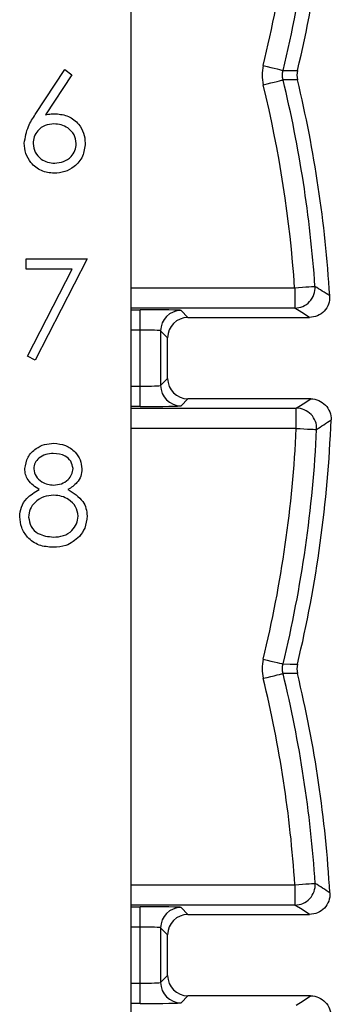
# Model space of a CAD drawing. Units: inches. Extents: x 0.1 to 16.9, y 0.1 to 10.9.
# Drawn here: x 15.2 to 15.6, y 5.9 to 7 of the extents above; entities that cross this region are included whole.
import ezdxf

# ---------------------------------------------------------------- set-up
doc = ezdxf.new("R2010")
doc.units = ezdxf.units.IN
doc.header["$MEASUREMENT"] = 0

msp = doc.modelspace()

# ---------------------------------------------------------------- linework, layer by layer
at = {"color": 7, "linetype": 'Continuous', "lineweight": 25}
for p, q in [((15.3634, 8.7422), (15.3634, 5.9192)), ((15.2578, 6.919), (15.2905, 6.9689)), ((15.2905, 6.9689), (15.298, 6.963)), ((15.298, 6.963), (15.2691, 6.9188)), ((15.2478, 6.7594), (15.3151, 6.7594)), ((15.2478, 6.7482), (15.2478, 6.7594)), ((15.3151, 6.7594), (15.2576, 6.6473)), ((15.2985, 6.7482), (15.2478, 6.7482)), ((15.2491, 6.6519), (15.2985, 6.7482)), ((15.5442, 6.7275), (15.5442, 6.705)), ((15.3737, 6.6807), (15.3737, 6.7032)), ((15.4187, 6.7024), (15.4264, 6.6947)), ((15.4264, 6.6947), (15.5604, 6.6947)), ((15.3737, 6.6187), (15.3737, 6.6807)), ((15.4039, 6.6722), (15.3962, 6.6799)), ((15.3962, 6.6799), (15.3962, 6.6195)), ((15.4039, 6.6272), (15.4039, 6.6722)), ((15.2576, 6.6473), (15.2491, 6.6519)), ((15.3737, 6.5962), (15.3737, 6.6187)), ((15.3962, 6.6195), (15.4039, 6.6272)), ((15.4264, 6.6047), (15.4187, 6.597)), ((15.5619, 6.6047), (15.4264, 6.6047)), ((15.546, 6.5719), (15.546, 6.5944)), ((15.5445, 6.0675), (15.5445, 6.045)), ((15.3737, 6.0207), (15.3737, 6.0432)), ((15.4187, 6.0424), (15.4264, 6.0347)), ((15.4264, 6.0347), (15.5606, 6.0347)), ((15.3737, 5.9587), (15.3737, 6.0207)), ((15.4039, 6.0122), (15.3962, 6.0199)), ((15.3962, 6.0199), (15.3962, 5.9595)), ((15.4039, 5.9672), (15.4039, 6.0122)), ((15.3962, 5.9595), (15.4039, 5.9672)), ((15.3737, 5.9362), (15.3737, 5.9587)), ((15.4264, 5.9447), (15.4187, 5.937)), ((15.5618, 5.9447), (15.4264, 5.9447))]:
    msp.add_line(p, q, dxfattribs=at)
at = {"color": 8, "linetype": 'Continuous', "lineweight": 25}
for p, q in [((15.3634, 6.7275), (15.5442, 6.7275)), ((15.5442, 6.705), (15.3634, 6.705)), ((15.3634, 6.7032), (15.3737, 6.7032)), ((15.3737, 6.6807), (15.3634, 6.6807)), ((15.3634, 6.6187), (15.3737, 6.6187)), ((15.3737, 6.5962), (15.3634, 6.5962)), ((15.3634, 6.5944), (15.546, 6.5944)), ((15.546, 6.5719), (15.3634, 6.5719)), ((15.3634, 6.0675), (15.5445, 6.0675)), ((15.5445, 6.045), (15.3634, 6.045)), ((15.3634, 6.0432), (15.3737, 6.0432)), ((15.3737, 6.0207), (15.3634, 6.0207)), ((15.3634, 5.9587), (15.3737, 5.9587)), ((15.3737, 5.9362), (15.3634, 5.9362))]:
    msp.add_line(p, q, dxfattribs=at)
at = {"color": 7, "linetype": 'Continuous', "lineweight": 25, "flags": 128}
for points in [[(15.5095, 6.9731), (15.5137, 6.9721), (15.5178, 6.9711), (15.5215, 6.9702), (15.5248, 6.9694), (15.5275, 6.9687), (15.5296, 6.9682), (15.5309, 6.9679), (15.5314, 6.9678)], [(15.5314, 6.9678), (15.5391, 6.9678), (15.5473, 6.9677)], [(15.5095, 6.9519), (15.5137, 6.9529), (15.5178, 6.9539), (15.5215, 6.9548), (15.5248, 6.9556), (15.5275, 6.9563), (15.5296, 6.9568), (15.5309, 6.9571), (15.5314, 6.9572)], [(15.5473, 6.9573), (15.5391, 6.9572), (15.5314, 6.9572)], [(15.5442, 6.7275), (15.5485, 6.7278), (15.5527, 6.7281), (15.5565, 6.7284), (15.5599, 6.7286), (15.5627, 6.7288), (15.5648, 6.7289), (15.5661, 6.729), (15.5666, 6.7291)], [(15.5604, 6.6947), (15.552, 6.7), (15.5442, 6.705)], [(15.546, 6.5944), (15.5537, 6.5993), (15.5619, 6.6047)], [(15.546, 6.5719), (15.5503, 6.5717), (15.5544, 6.5715), (15.5583, 6.5713), (15.5617, 6.5711), (15.5645, 6.571), (15.5666, 6.5709), (15.5679, 6.5709), (15.5684, 6.5708)], [(15.5095, 6.3168), (15.5137, 6.3158), (15.5178, 6.3148), (15.5215, 6.3139), (15.5248, 6.3131), (15.5275, 6.3125), (15.5296, 6.312), (15.5309, 6.3117), (15.5314, 6.3116)], [(15.5314, 6.3116), (15.5391, 6.3115), (15.5473, 6.3115)], [(15.5095, 6.2957), (15.5137, 6.2967), (15.5178, 6.2977), (15.5215, 6.2986), (15.5248, 6.2994), (15.5275, 6.3), (15.5296, 6.3005), (15.5309, 6.3008), (15.5314, 6.301)], [(15.5473, 6.301), (15.5391, 6.301), (15.5314, 6.301)], [(15.5445, 6.0675), (15.5488, 6.0678), (15.5529, 6.0681), (15.5567, 6.0683), (15.5601, 6.0685), (15.5629, 6.0687), (15.565, 6.0689), (15.5664, 6.069), (15.5669, 6.069)], [(15.5606, 6.0347), (15.5523, 6.04), (15.5445, 6.045)], [(15.5458, 5.9344), (15.5535, 5.9393), (15.5618, 5.9447)]]:
    msp.add_lwpolyline(points, dxfattribs=at)
at = {"color": 7, "linetype": 'Continuous', "lineweight": 25}
for centre, radius, start, end in [((14.1979, 7.2906), 1.3875, 346.5431, 357.9665), ((14.1979, 7.2906), 1.3495, 346.3907, 357.5044), ((14.1979, 7.2906), 1.372, 346.3907, 357.5044), ((14.1979, 6.6344), 1.372, 3.957, 13.6093), ((14.1979, 6.6344), 1.3875, 3.4777, 13.4569), ((14.1979, 6.6344), 1.3495, 3.957, 13.6093), ((15.5442, 6.7275), 0.0225, 270.0391, 3.9284), ((11.4044, 0.2952), 7.6628, 56.95561, 57.10005), ((15.4187, 6.6799), 0.0225, 90.0203, 179.9786), ((15.4187, 6.6195), 0.0225, 180.0214, 269.9797), ((15.546, 6.5719), 0.0225, 357.373, 89.9622), ((14.1979, 6.6344), 1.3875, 346.5431, 357.809), ((11.2327, 13.1689), 7.8951, 303.30942, 303.44803), ((14.1979, 6.6344), 1.3495, 346.3907, 357.345), ((14.1979, 6.6344), 1.372, 346.3907, 357.345), ((14.1979, 5.9781), 1.3495, 3.7974, 13.6093), ((14.1979, 5.9781), 1.372, 3.7974, 13.6093), ((14.1979, 5.9781), 1.3875, 3.32, 13.4569), ((15.5444, 6.0675), 0.0225, 270.0396, 3.7668), ((11.5457, -0.1354), 7.3936, 56.9021, 57.05159), ((15.4187, 6.0199), 0.0225, 90.0206, 179.9789), ((15.4187, 5.9595), 0.0225, 180.0217, 269.9794)]:
    msp.add_arc(centre, radius, start, end, dxfattribs=at)
for centre, major_axis, ratio, start_param, end_param in [((15.3737, 6.7024), (0.045, 0), 0.017455, 0.017453, 1.570796), ((15.4264, 6.6722), (-0.0159, 0.0159), 0.999695, 5.497939, 7.068431), ((15.3737, 6.6799), (0.0225, 0), 0.03491, 0.017453, 1.570796), ((15.3737, 6.6195), (0.0225, 0), 0.03491, 4.712389, 6.265732), ((15.4264, 6.6272), (-0.0159, -0.0159), 0.999695, 5.497939, 7.068431), ((15.3737, 6.597), (0.045, 0), 0.017455, 4.712389, 6.265732), ((15.3737, 6.0424), (0.045, 0), 0.017455, 0.017453, 1.570796), ((15.4264, 6.0122), (-0.0159, 0.0159), 0.999695, 5.497939, 7.068431), ((15.3737, 6.0199), (0.0225, 0), 0.03491, 0.017453, 1.570796), ((15.4264, 5.9672), (-0.0159, -0.0159), 0.999695, 5.497939, 7.068431), ((15.3737, 5.9595), (0.0225, 0), 0.03491, 4.712389, 6.265732), ((15.3737, 5.937), (0.045, 0), 0.017455, 4.712389, 6.265732)]:
    msp.add_ellipse(centre, major_axis=major_axis, ratio=ratio, start_param=start_param, end_param=end_param, dxfattribs=at)
for points in [[(15.5095, 6.9731), (15.5078, 6.9661), (15.5078, 6.9589), (15.5095, 6.9519)], [(15.5314, 6.9572), (15.5305, 6.9607), (15.5305, 6.9643), (15.5314, 6.9678)], [(15.5473, 6.9677), (15.5465, 6.9643), (15.5465, 6.9607), (15.5473, 6.9573)], [(15.5095, 6.3168), (15.5078, 6.3099), (15.5078, 6.3026), (15.5095, 6.2957)], [(15.5314, 6.301), (15.5305, 6.3045), (15.5305, 6.3081), (15.5314, 6.3116)], [(15.5473, 6.3115), (15.5465, 6.308), (15.5465, 6.3045), (15.5473, 6.301)]]:
    msp.add_open_spline(points, degree=3, dxfattribs=at)
for points, knots in [([(15.2456, 6.8873), (15.2467, 6.8937), (15.2486, 6.9051), (15.255, 6.9148), (15.2578, 6.919)], [0, 0, 0, 0, 0.558272, 1, 1, 1, 1]), ([(15.2691, 6.9188), (15.2712, 6.9191), (15.275, 6.9197), (15.2788, 6.9198), (15.2804, 6.9199)], [0, 0, 0, 0, 0.559906, 1, 1, 1, 1]), ([(15.2804, 6.9199), (15.2852, 6.9193), (15.2948, 6.9182), (15.3055, 6.9095), (15.3119, 6.8988), (15.3126, 6.8912), (15.3129, 6.8875)], [0, 0, 0, 0, 0.27964, 0.559332, 0.77954, 1, 1, 1, 1]), ([(15.2784, 6.9086), (15.2751, 6.9084), (15.2684, 6.9078), (15.2608, 6.902), (15.2561, 6.8947), (15.2556, 6.8895), (15.2554, 6.8869)], [0, 0, 0, 0, 0.280122, 0.559438, 0.779685, 1, 1, 1, 1]), ([(15.3031, 6.8869), (15.3026, 6.8903), (15.3016, 6.8972), (15.2944, 6.9041), (15.2865, 6.9081), (15.2811, 6.9085), (15.2784, 6.9086)], [0, 0, 0, 0, 0.278761, 0.558612, 0.779185, 1, 1, 1, 1]), ([(15.2787, 6.854), (15.2738, 6.8545), (15.264, 6.8557), (15.253, 6.8646), (15.2467, 6.8757), (15.246, 6.8834), (15.2456, 6.8873)], [0, 0, 0, 0, 0.279637, 0.559073, 0.779561, 1, 1, 1, 1]), ([(15.2554, 6.8869), (15.2559, 6.8835), (15.2568, 6.8768), (15.2636, 6.8698), (15.2713, 6.8658), (15.2766, 6.8654), (15.2792, 6.8652)], [0, 0, 0, 0, 0.279041, 0.558784, 0.779246, 1, 1, 1, 1]), ([(15.3129, 6.8875), (15.3123, 6.8825), (15.3112, 6.8724), (15.3019, 6.8614), (15.2905, 6.8551), (15.2826, 6.8543), (15.2787, 6.854)], [0, 0, 0, 0, 0.279613, 0.558959, 0.779478, 1, 1, 1, 1]), ([(15.2792, 6.8652), (15.2826, 6.8655), (15.2893, 6.8662), (15.2971, 6.8718), (15.3022, 6.8789), (15.3028, 6.8842), (15.3031, 6.8869)], [0, 0, 0, 0, 0.280035, 0.559936, 0.78001, 1, 1, 1, 1]), ([(15.5828, 6.7185), (15.5832, 6.7124), (15.581, 6.7062), (15.5726, 6.6973), (15.5666, 6.6947), (15.5604, 6.6947)], [0, 0, 0, 0, 0.5, 0.5, 1, 1, 1, 1]), ([(15.5619, 6.6047), (15.568, 6.6047), (15.5739, 6.6021), (15.5823, 6.5935), (15.5846, 6.5874), (15.5844, 6.5813)], [0, 0, 0, 0, 0.5, 0.5, 1, 1, 1, 1]), ([(15.2462, 6.5275), (15.247, 6.5319), (15.2485, 6.5406), (15.2576, 6.5497), (15.2678, 6.5547), (15.2748, 6.5553), (15.2782, 6.5556)], [0, 0, 0, 0, 0.278837, 0.558481, 0.779171, 1, 1, 1, 1]), ([(15.2782, 6.5556), (15.2826, 6.5551), (15.2913, 6.5541), (15.3016, 6.5469), (15.308, 6.5375), (15.3089, 6.5306), (15.3093, 6.5272)], [0, 0, 0, 0, 0.279937, 0.559664, 0.779945, 1, 1, 1, 1]), ([(15.2777, 6.5443), (15.2748, 6.5441), (15.2691, 6.5438), (15.262, 6.5397), (15.2569, 6.5341), (15.2563, 6.5296), (15.256, 6.5273)], [0, 0, 0, 0, 0.280679, 0.560564, 0.780623, 1, 1, 1, 1]), ([(15.2995, 6.5276), (15.2989, 6.5304), (15.2977, 6.536), (15.2897, 6.5433), (15.2822, 6.5439), (15.2777, 6.5443)], [0, 0, 0, 0, 0.278964, 0.559823, 1, 1, 1, 1]), ([(15.2622, 6.5043), (15.2575, 6.5074), (15.2509, 6.5118), (15.2467, 6.521), (15.2464, 6.5253), (15.2462, 6.5275)], [0, 0, 0, 0, 0.557716, 0.778914, 1, 1, 1, 1]), ([(15.256, 6.5273), (15.2566, 6.5244), (15.2578, 6.5186), (15.2643, 6.5131), (15.2712, 6.5098), (15.2758, 6.5095), (15.2781, 6.5093)], [0, 0, 0, 0, 0.277722, 0.558229, 0.77907, 1, 1, 1, 1]), ([(15.2781, 6.5093), (15.281, 6.5096), (15.2868, 6.5102), (15.2938, 6.5146), (15.2984, 6.5208), (15.2991, 6.5253), (15.2995, 6.5276)], [0, 0, 0, 0, 0.280172, 0.560133, 0.780484, 1, 1, 1, 1]), ([(15.3093, 6.5272), (15.309, 6.5245), (15.3086, 6.519), (15.3033, 6.5104), (15.2974, 6.5066), (15.2938, 6.5043)], [0, 0, 0, 0, 0.280151, 0.560271, 1, 1, 1, 1]), ([(15.2406, 6.4743), (15.2409, 6.478), (15.2417, 6.4853), (15.249, 6.4967), (15.2572, 6.5014), (15.2622, 6.5043)], [0, 0, 0, 0, 0.2799847, 0.5598698, 1, 1, 1, 1]), ([(15.2938, 6.5043), (15.3, 6.5006), (15.3086, 6.4953), (15.3143, 6.4836), (15.3147, 6.478), (15.3149, 6.4752)], [0, 0, 0, 0, 0.558259, 0.779096, 1, 1, 1, 1]), ([(15.2783, 6.4981), (15.2745, 6.4977), (15.2668, 6.4971), (15.2577, 6.491), (15.2515, 6.483), (15.2508, 6.477), (15.2504, 6.474)], [0, 0, 0, 0, 0.280277, 0.560105, 0.7803, 1, 1, 1, 1]), ([(15.3051, 6.475), (15.3044, 6.4787), (15.3032, 6.486), (15.2954, 6.4932), (15.287, 6.4974), (15.2812, 6.4979), (15.2783, 6.4981)], [0, 0, 0, 0, 0.278293, 0.5584882, 0.7791436, 1, 1, 1, 1]), ([(15.2776, 6.4406), (15.2723, 6.4409), (15.2617, 6.4416), (15.2494, 6.4504), (15.242, 6.462), (15.241, 6.4702), (15.2406, 6.4743)], [0, 0, 0, 0, 0.280535, 0.559245, 0.779799, 1, 1, 1, 1]), ([(15.2504, 6.474), (15.251, 6.4704), (15.2522, 6.4631), (15.2624, 6.4535), (15.2719, 6.4524), (15.2777, 6.4518)], [0, 0, 0, 0, 0.2798419, 0.5601614, 1, 1, 1, 1]), ([(15.2777, 6.4518), (15.2815, 6.452), (15.289, 6.4525), (15.2981, 6.4583), (15.304, 6.4662), (15.3047, 6.4721), (15.3051, 6.475)], [0, 0, 0, 0, 0.280634, 0.560026, 0.780213, 1, 1, 1, 1]), ([(15.3149, 6.4752), (15.3145, 6.4706), (15.3137, 6.4623), (15.3088, 6.4555), (15.3066, 6.4526)], [0, 0, 0, 0, 0.5593273, 1, 1, 1, 1]), ([(15.3066, 6.4526), (15.3019, 6.4486), (15.2934, 6.4414), (15.2825, 6.4408), (15.2776, 6.4406)], [0, 0, 0, 0, 0.557759, 1, 1, 1, 1]), ([(15.5831, 6.0585), (15.5834, 6.0523), (15.5812, 6.0462), (15.5728, 6.0373), (15.5668, 6.0347), (15.5606, 6.0347)], [0, 0, 0, 0, 0.5, 0.5, 1, 1, 1, 1]), ([(15.5618, 5.9447), (15.5679, 5.9447), (15.5738, 5.9421), (15.5822, 5.9334), (15.5845, 5.9274), (15.5842, 5.9213)], [0, 0, 0, 0, 0.5, 0.5, 1, 1, 1, 1])]:
    msp.add_open_spline(points, degree=3, knots=knots, dxfattribs=at)

doc.saveas('drawing.dxf')
